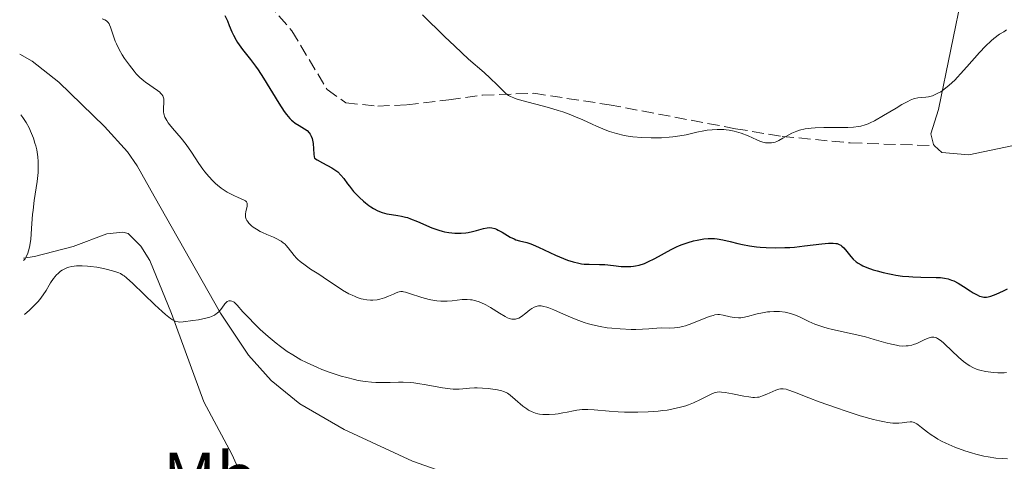
# Model space of a CAD drawing. Units: metres. Extents: x 629107 to 632594, y 4664845 to 4667222.
# Drawn here: x 629118 to 629262, y 4666489 to 4666553 of the extents above; entities that cross this region are included whole.
import ezdxf
from ezdxf.enums import TextEntityAlignment as Align

# ---------------------------------------------------------------- set-up
doc = ezdxf.new("R2010")
doc.units = ezdxf.units.M
doc.header["$MEASUREMENT"] = 0
doc.linetypes.add('DGN Style 3', pattern=[2.435890702152634, 1.739921930109024, -0.6959687720436097])
for name, color, linetype, lineweight in [('Curva de nivel directora', 30, 'Continuous', 30), ('Curva de nivel intermedia', 30, 'Continuous', 0), ('Etiqueta de uso rústico', 92, 'Continuous', 0), ('Línea de cambio de uso (parcela vista)', 92, 'Continuous', 0), ('Senda', 7, 'DGN Style 3', 0)]:
    doc.layers.add(name, color=color, linetype=linetype, lineweight=lineweight)
doc.styles.add('Style-Arial', font='arial.ttf')

msp = doc.modelspace()

# ---------------------------------------------------------------- linework, layer by layer
at = {"layer": 'Curva de nivel directora', "color": 30, "linetype": 'Continuous', "lineweight": 30, "elevation": 450, "flags": 128}
for points in [[(629148.2300000001, 4666554.080000001), (629148.6100000001, 4666553.300000001), (629148.8800000005, 4666552.65), (629149.2699999994, 4666551.710000002), (629149.4999999997, 4666551.220000003), (629149.8700000007, 4666550.490000002), (629150.0799999986, 4666550.140000001), (629150.3099999988, 4666549.810000002), (629150.7999999983, 4666549.15), (629151.9899999996, 4666547.680000001), (629152.7000000004, 4666546.730000002), (629153.0699999993, 4666546.180000001), (629153.8600000005, 4666544.970000001), (629156.109999999, 4666541.300000001), (629156.8800000002, 4666540.12), (629157.22, 4666539.650000001), (629157.7099999995, 4666539.080000001), (629157.9499999987, 4666538.84), (629158.1200000008, 4666538.689999999), (629158.4800000006, 4666538.420000002), (629159.0599999997, 4666538.060000001), (629159.8499999986, 4666537.580000001), (629160.2099999984, 4666537.310000001), (629160.5300000003, 4666537), (629160.6599999999, 4666536.820000002), (629160.8299999998, 4666536.52), (629160.9599999995, 4666536.180000001), (629161.0199999998, 4666535.940000001), (629161.1000000002, 4666535.430000001), (629161.1899999997, 4666533.890000001), (629161.239999999, 4666533.470000001), (629161.2799999992, 4666533.289999999), (629161.6799999991, 4666533.039999999), (629162.4500000003, 4666532.61), (629163.8399999985, 4666531.890000001), (629164.4199999995, 4666531.510000001), (629164.6799999988, 4666531.300000003), (629165.1399999993, 4666530.830000001), (629165.5599999995, 4666530.320000002), (629166.0999999981, 4666529.580000001), (629166.3799999999, 4666529.210000004), (629166.9999999988, 4666528.45), (629167.3299999997, 4666528.080000003), (629167.8599999994, 4666527.550000002), (629168.4200000004, 4666527.04), (629168.7099999988, 4666526.79), (629169.2400000008, 4666526.390000002), (629169.509999999, 4666526.199999999), (629169.9099999992, 4666525.949999999), (629170.5399999995, 4666525.609999999), (629171.1699999997, 4666525.359999999), (629171.5000000005, 4666525.260000001), (629171.8299999991, 4666525.189999999), (629172.4999999997, 4666525.08), (629173.4599999986, 4666524.95), (629173.9900000005, 4666524.86), (629174.5499999993, 4666524.720000003), (629174.8399999999, 4666524.630000001), (629175.3099999994, 4666524.470000002), (629176.2900000005, 4666524.070000002), (629178.3800000004, 4666523.170000001), (629179.4099999988, 4666522.800000002), (629179.9099999993, 4666522.65), (629180.2299999989, 4666522.570000002), (629180.8599999994, 4666522.449999999), (629181.7499999988, 4666522.359999999), (629182.3099999998, 4666522.350000001), (629182.6699999997, 4666522.359999999), (629183.3400000003, 4666522.42), (629183.6899999991, 4666522.470000002), (629184.3399999995, 4666522.600000001), (629184.9200000007, 4666522.750000001), (629185.6099999989, 4666522.960000001), (629185.9199999997, 4666523.039999999), (629186.4800000007, 4666523.170000001), (629186.74, 4666523.190000001), (629187.149999999, 4666523.16), (629187.5899999995, 4666523.050000003), (629187.8199999996, 4666522.949999999), (629188.079999999, 4666522.82), (629188.6299999988, 4666522.510000002), (629189.8099999989, 4666521.810000001), (629190.379999999, 4666521.520000001), (629190.6399999983, 4666521.420000001)], [(629190.6399999983, 4666521.420000001), (629191.159999999, 4666521.26), (629192.2299999996, 4666521.000000001), (629192.8399999999, 4666520.810000001), (629193.1799999997, 4666520.680000001), (629193.9299999983, 4666520.350000001), (629195.5899999992, 4666519.550000002), (629196.4499999996, 4666519.150000002), (629197.5999999985, 4666518.66), (629198.1699999986, 4666518.45), (629199.009999999, 4666518.180000001), (629199.8099999991, 4666517.990000002), (629200.2099999993, 4666517.920000001), (629200.5899999992, 4666517.869999999), (629201.3400000002, 4666517.830000001), (629202.829999999, 4666517.82), (629203.6099999989, 4666517.779999999), (629204.8600000006, 4666517.65), (629206.0099999995, 4666517.529999999), (629206.5799999996, 4666517.490000002), (629207.1399999983, 4666517.490000002), (629207.4199999999, 4666517.5), (629207.8200000002, 4666517.550000002), (629208.0900000005, 4666517.59), (629208.609999999, 4666517.720000002), (629209.3800000001, 4666517.970000002), (629209.8899999999, 4666518.180000001), (629210.9000000001, 4666518.680000001), (629213.2699999993, 4666519.980000001), (629214.0799999986, 4666520.380000002), (629214.4999999988, 4666520.570000002), (629214.91, 4666520.730000001), (629215.7500000005, 4666521.020000001), (629216.5599999997, 4666521.240000002), (629217.0899999993, 4666521.36), (629218.0599999994, 4666521.520000001), (629218.6999999987, 4666521.580000003), (629219.0000000005, 4666521.590000001), (629219.5900000005, 4666521.57), (629219.9799999995, 4666521.53), (629220.8199999998, 4666521.380000001), (629221.8899999983, 4666521.130000004), (629223.0199999993, 4666520.859999999), (629223.6600000008, 4666520.720000001), (629224.7000000001, 4666520.54), (629225.7300000006, 4666520.400000001), (629226.2699999993, 4666520.350000001), (629227.1199999986, 4666520.29), (629228.4599999997, 4666520.24), (629229.8599999989, 4666520.260000001), (629230.5699999996, 4666520.300000001), (629231.2800000005, 4666520.350000001), (629232.6999999998, 4666520.5), (629235.239999999, 4666520.820000002), (629236.2400000005, 4666520.910000001), (629236.6499999993, 4666520.92), (629236.8899999985, 4666520.92), (629237.2999999998, 4666520.870000001), (629237.4699999997, 4666520.84), (629237.7699999993, 4666520.740000002), (629238.0199999996, 4666520.600000001), (629238.1600000004, 4666520.490000002), (629238.4299999987, 4666520.24), (629238.869999999, 4666519.720000002), (629239.4900000002, 4666518.960000002), (629239.8099999999, 4666518.600000001), (629240.2699999983, 4666518.190000001), (629240.5199999985, 4666518.01), (629240.9599999988, 4666517.76), (629241.2099999991, 4666517.630000002), (629241.7900000003, 4666517.380000002), (629242.7499999992, 4666517.04), (629243.2999999991, 4666516.880000001), (629244.1799999997, 4666516.640000002), (629245.0999999985, 4666516.430000001), (629245.579999999, 4666516.330000001), (629246.0499999983, 4666516.250000001), (629247.0000000005, 4666516.119999999), (629247.9300000003, 4666516.029999999), (629248.5299999993, 4666515.990000002), (629249.6799999983, 4666515.940000001), (629251.9, 4666515.930000002), (629252.5300000003, 4666515.900000002), (629252.8200000009, 4666515.870000001), (629253.1099999992, 4666515.830000001), (629253.6500000001, 4666515.710000002), (629254.1500000008, 4666515.54), (629254.4799999995, 4666515.400000001), (629255.1399999987, 4666515.060000001), (629255.8899999999, 4666514.600000001), (629256.8499999987, 4666513.950000001), (629257.3000000002, 4666513.670000002), (629257.8999999993, 4666513.36), (629258.2500000001, 4666513.210000001), (629258.4699999993, 4666513.140000002), (629258.8800000005, 4666513.060000001), (629259.2599999983, 4666513.039999999), (629259.4799999995, 4666513.07), (629259.8700000007, 4666513.170000001), (629260.6799999998, 4666513.480000001), (629261.7199999992, 4666513.950000001)], [(629261.7199999992, 4666513.950000001), (629262.3200000004, 4666514.240000002)]]:
    msp.add_lwpolyline(points, dxfattribs=at)
at = {"layer": 'Curva de nivel intermedia', "color": 30, "linetype": 'Continuous', "lineweight": 0, "flags": 128}
for points, elevation in [([(629130.3300000008, 4666553.609999999), (629130.7300000008, 4666553.46), (629130.97, 4666553.310000001), (629131.0800000017, 4666553.220000001), (629131.2300000016, 4666553.06), (629131.3600000012, 4666552.859999998), (629131.4400000017, 4666552.710000001), (629131.5800000002, 4666552.369999999), (629131.9800000003, 4666551.079999999), (629132.2500000007, 4666550.34), (629132.4200000007, 4666549.949999998), (629132.8299999996, 4666549.15), (629133.2900000003, 4666548.350000001), (629133.6299999999, 4666547.829999999), (629134.3200000006, 4666546.849999998), (629135, 4666545.980000001), (629135.3300000008, 4666545.599999999), (629135.8499999995, 4666545.06), (629136.4000000015, 4666544.579999999), (629136.690000002, 4666544.359999998), (629138.4300000012, 4666543.17), (629138.7400000017, 4666542.92), (629138.8700000015, 4666542.789999999), (629139.0400000013, 4666542.59), (629139.1700000009, 4666542.390000002), (629139.2300000013, 4666542.25), (629139.3200000006, 4666541.970000001), (629139.3600000008, 4666541.550000001), (629139.3499999996, 4666541.27), (629139.3000000005, 4666540.739999999), (629139.2800000004, 4666540.279999999), (629139.3000000005, 4666540.06), (629139.3499999996, 4666539.749999999), (629139.5000000016, 4666539.289999999), (629139.7600000009, 4666538.8), (629139.9900000012, 4666538.449999998), (629140.17, 4666538.199999998), (629140.6000000014, 4666537.670000001), (629141.870000001, 4666536.230000001), (629142.6100000008, 4666535.279999999), (629143.3799999997, 4666534.15), (629144.4600000017, 4666532.500000001), (629145.0200000004, 4666531.710000002), (629145.2999999998, 4666531.329999999), (629145.8800000009, 4666530.63), (629146.4800000021, 4666529.99), (629146.88, 4666529.609999998), (629147.1399999993, 4666529.369999999), (629147.6800000002, 4666528.939999999), (629147.9800000021, 4666528.73), (629148.5800000011, 4666528.350000001), (629149.150000001, 4666528.039999999), (629149.5199999998, 4666527.869999999), (629150.1900000003, 4666527.579999999), (629150.9700000006, 4666527.25), (629151.240000001, 4666527.08), (629151.3700000005, 4666526.949999998), (629151.4700000011, 4666526.74), (629151.4900000012, 4666526.600000001), (629151.4700000011, 4666526.269999999), (629151.3100000002, 4666525.529999999), (629151.2499999999, 4666525.16), (629151.240000001, 4666524.839999998), (629151.2499999999, 4666524.689999999), (629151.3300000003, 4666524.409999999), (629151.4300000009, 4666524.219999999), (629151.5100000014, 4666524.099999999), (629151.7100000002, 4666523.849999998), (629152.1200000015, 4666523.449999998), (629152.3800000009, 4666523.249999999), (629152.8400000012, 4666522.939999999), (629153.3900000011, 4666522.63), (629153.7000000018, 4666522.480000001), (629154.3700000001, 4666522.189999999), (629155.3300000012, 4666521.789999999), (629155.8000000007, 4666521.56), (629156.2499999999, 4666521.32), (629156.4600000001, 4666521.189999999), (629156.7500000006, 4666520.980000001), (629157.0200000011, 4666520.75), (629157.1799999997, 4666520.58), (629157.4800000016, 4666520.24), (629158.36, 4666519.099999999), (629158.7000000018, 4666518.709999999), (629158.8899999997, 4666518.52)], 445), ([(629177.0500000005, 4666554.180000001), (629180.2699999991, 4666551.029999998), (629181.74, 4666549.609999998), (629183.7699999994, 4666547.749999999), (629186.0100000014, 4666545.76), (629186.900000001, 4666544.970000001), (629187.9100000013, 4666544.01), (629188.820000001, 4666543.109999998), (629189.1600000008, 4666542.779999998), (629189.4500000012, 4666542.539999999), (629189.600000001, 4666542.439999999), (629189.8600000005, 4666542.289999999), (629190.360000001, 4666542.08), (629190.6800000007, 4666541.970000001), (629191.5099999999, 4666541.720000001), (629195.3900000001, 4666540.689999998), (629196.8300000018, 4666540.259999999), (629197.5100000014, 4666540.039999997), (629198.1600000019, 4666539.81), (629199.350000001, 4666539.34), (629200.4200000016, 4666538.869999998), (629201.7500000015, 4666538.259999998), (629202.3799999995, 4666537.960000001), (629203.6500000014, 4666537.429999999), (629204.2999999997, 4666537.189999999), (629205.3300000001, 4666536.869999998), (629206.4400000009, 4666536.619999997), (629207.0399999999, 4666536.510000001), (629207.6800000013, 4666536.430000001), (629209.0200000004, 4666536.31), (629210.3900000005, 4666536.26), (629211.2900000013, 4666536.26), (629211.8800000013, 4666536.269999999), (629212.980000001, 4666536.339999998), (629213.5399999998, 4666536.400000001), (629214.5600000012, 4666536.550000001), (629215.4599999998, 4666536.720000001), (629217.0400000003, 4666537.09), (629218.0400000014, 4666537.289999999), (629218.530000001, 4666537.369999999), (629219.2500000007, 4666537.449999999), (629219.9700000006, 4666537.489999999), (629220.3300000003, 4666537.500000001), (629220.9600000007, 4666537.470000001), (629221.2800000003, 4666537.449999999), (629221.7499999997, 4666537.38), (629222.4500000015, 4666537.25), (629223.1500000011, 4666537.060000001), (629223.4900000008, 4666536.949999998), (629224.49, 4666536.539999999), (629225.7500000006, 4666535.970000001), (629226.3300000017, 4666535.739999999)], 455), ([(629226.3300000017, 4666535.739999999), (629226.8200000012, 4666535.599999999), (629227.0500000014, 4666535.55), (629227.3900000014, 4666535.509999999), (629227.74, 4666535.509999999), (629227.9099999998, 4666535.529999999), (629228.2500000017, 4666535.599999999), (629228.4300000007, 4666535.649999999), (629228.7000000011, 4666535.750000001), (629228.9800000006, 4666535.88), (629229.5700000006, 4666536.2), (629230.4199999999, 4666536.680000001), (629230.8800000004, 4666536.92), (629231.6100000013, 4666537.239999999), (629232.0000000002, 4666537.359999999), (629232.8099999994, 4666537.55), (629233.6800000012, 4666537.670000001), (629234.28, 4666537.720000001), (629235.5600000008, 4666537.76), (629237.0800000008, 4666537.769999999), (629239.040000001, 4666537.789999999), (629239.8800000015, 4666537.829999999), (629240.6100000001, 4666537.909999999), (629240.9400000009, 4666537.970000001), (629241.5700000012, 4666538.140000001), (629241.9900000015, 4666538.300000001), (629242.290000001, 4666538.429999998), (629242.9400000013, 4666538.759999999), (629244.2500000012, 4666539.499999999), (629246.0900000008, 4666540.609999999), (629246.9100000011, 4666541.100000001), (629247.7699999993, 4666541.570000002), (629248.1200000005, 4666541.740000002), (629248.5899999997, 4666541.929999999), (629248.82, 4666541.989999999), (629249.2600000004, 4666542.08), (629249.7300000018, 4666542.13), (629250.4100000013, 4666542.190000001), (629250.7800000003, 4666542.25), (629251.3700000002, 4666542.4), (629251.680000001, 4666542.519999999), (629252.2599999999, 4666542.8), (629252.5700000006, 4666542.99), (629253.0399999999, 4666543.31), (629253.7999999999, 4666543.92), (629254.6100000013, 4666544.67), (629255.0300000014, 4666545.100000001), (629255.4699999996, 4666545.569999999), (629256.3900000005, 4666546.59), (629258.2400000012, 4666548.679999999), (629259.1100000007, 4666549.62), (629259.930000001, 4666550.390000001), (629260.3400000001, 4666550.730000001), (629261.1600000004, 4666551.350000001), (629261.7500000005, 4666551.73), (629262.1600000017, 4666551.980000001)], 455), ([(629118.490000001, 4666539.630000001), (629118.7800000015, 4666539.239999999), (629119.2900000013, 4666538.48), (629119.6900000012, 4666537.730000001), (629119.9200000016, 4666537.239999999), (629120.3200000017, 4666536.210000001), (629120.5600000008, 4666535.480000001), (629120.6700000003, 4666535.09), (629120.8100000012, 4666534.49), (629120.9200000007, 4666533.849999999), (629120.9699999997, 4666533.509999999), (629121.0200000012, 4666532.8), (629121.0400000013, 4666532.429999999), (629121.0300000003, 4666531.84), (629121.000000001, 4666531.220000001), (629120.8600000005, 4666529.91), (629120.4600000002, 4666527.119999998), (629120.2800000014, 4666525.739999999), (629120.2099999998, 4666525.070000002), (629120.1100000015, 4666523.789999999), (629119.9400000017, 4666521.51), (629119.8099999997, 4666520.569999999), (629119.7200000003, 4666520.149999999), (629119.5000000013, 4666519.439999999), (629119.2700000011, 4666518.899999999), (629119.1100000001, 4666518.640000001), (629119.0200000008, 4666518.509999998), (629118.8799999999, 4666518.37)], 440), ([(629158.8899999997, 4666518.52), (629159.2000000003, 4666518.24), (629159.92, 4666517.689999998), (629160.7300000014, 4666517.140000001), (629161.9299999995, 4666516.369999999), (629162.5500000009, 4666515.970000002), (629163.5000000009, 4666515.33), (629164.7700000004, 4666514.480000001), (629165.4000000008, 4666514.08), (629166.3200000017, 4666513.539999999), (629166.7799999998, 4666513.31), (629167.2200000002, 4666513.119999999), (629167.5199999998, 4666512.999999999), (629168.0899999996, 4666512.819999999), (629168.3700000013, 4666512.75), (629168.9200000011, 4666512.649999999), (629169.4500000009, 4666512.599999999), (629169.7900000006, 4666512.599999999), (629170.4500000001, 4666512.659999999), (629170.8099999998, 4666512.730000001), (629171.4800000006, 4666512.930000001), (629172.0900000005, 4666513.169999998), (629172.8000000014, 4666513.499999999), (629173.100000001, 4666513.640000001), (629173.4500000018, 4666513.779999998), (629173.6200000017, 4666513.819999998), (629173.8699999999, 4666513.850000001), (629174.1400000004, 4666513.850000001), (629174.29, 4666513.83), (629174.5400000004, 4666513.779999998), (629175.1600000019, 4666513.600000001), (629176.9500000001, 4666512.989999999), (629178.0300000017, 4666512.699999999), (629178.7800000005, 4666512.539999999), (629179.1500000015, 4666512.489999999), (629179.7200000016, 4666512.439999999), (629180.2800000003, 4666512.439999999), (629180.6500000014, 4666512.46), (629181.38, 4666512.529999999), (629182.8200000017, 4666512.679999999), (629183.5400000014, 4666512.699999999), (629184.0199999998, 4666512.67), (629184.2600000012, 4666512.640000001), (629184.620000001, 4666512.569999999), (629185.1599999998, 4666512.410000001), (629185.5300000008, 4666512.259999999), (629186.2500000005, 4666511.92), (629186.9500000001, 4666511.519999999), (629188.2500000009, 4666510.699999998), (629189.0900000014, 4666510.210000001), (629189.4500000012, 4666510.039999999), (629189.6700000004, 4666509.95), (629190.0700000004, 4666509.84), (629190.2500000015, 4666509.82), (629190.5800000001, 4666509.829999999), (629190.8900000007, 4666509.909999999), (629191.0800000008, 4666509.99), (629191.4500000018, 4666510.220000001), (629192.1, 4666510.73), (629192.6900000002, 4666511.199999999), (629193.0000000007, 4666511.409999999), (629193.3000000003, 4666511.579999999), (629193.4600000011, 4666511.65), (629193.7699999998, 4666511.74), (629193.9300000007, 4666511.77), (629194.1800000009, 4666511.779999998), (629194.3500000008, 4666511.77), (629194.7300000008, 4666511.7), (629195.150000001, 4666511.579999999), (629195.4700000007, 4666511.480000001), (629196.1800000013, 4666511.189999999), (629197.1500000015, 4666510.779999999), (629198.6300000012, 4666510.140000001), (629199.4200000003, 4666509.810000001), (629200.6200000005, 4666509.369999998), (629201.2199999995, 4666509.17), (629201.8000000007, 4666509.009999999), (629202.9200000005, 4666508.759999999), (629203.9800000022, 4666508.59), (629204.6399999993, 4666508.510000001), (629205.8700000009, 4666508.42), (629207.44, 4666508.350000001), (629208.1300000007, 4666508.350000001), (629209.0899999996, 4666508.380000001), (629210.0100000005, 4666508.449999998), (629211.2100000008, 4666508.539999999), (629211.820000001, 4666508.56), (629213.0800000017, 4666508.539999999), (629213.77, 4666508.57), (629214.5400000013, 4666508.67), (629214.9500000002, 4666508.759999999), (629215.3900000006, 4666508.880000002), (629216.3000000003, 4666509.189999999), (629218.8300000007, 4666510.199999998), (629219.4200000007, 4666510.390000001), (629219.6599999998, 4666510.449999998), (629220.0800000001, 4666510.509999999), (629220.3400000016, 4666510.509999999), (629220.8800000001, 4666510.42), (629221.8900000005, 4666510.189999999), (629222.4699999995, 4666510.079999999)], 445), ([(629119.0200000008, 4666510.509999999), (629119.7800000008, 4666511.15), (629120.2200000011, 4666511.559999999), (629120.9500000019, 4666512.34), (629121.2600000004, 4666512.699999999), (629121.77, 4666513.390000001), (629122.1800000013, 4666514.020000001), (629122.6100000005, 4666514.769999999), (629122.8099999994, 4666515.109999998), (629123.2600000009, 4666515.770000001), (629123.490000001, 4666516.060000001), (629123.650000002, 4666516.230000001), (629123.9699999995, 4666516.55), (629124.3000000003, 4666516.82), (629124.5300000005, 4666516.970000001), (629125.0100000009, 4666517.23), (629125.3000000016, 4666517.349999999), (629125.5000000005, 4666517.410000001), (629125.9200000007, 4666517.519999998), (629126.6000000002, 4666517.609999999), (629127.0899999997, 4666517.63), (629127.4400000006, 4666517.63), (629128.1900000017, 4666517.580000001), (629128.640000001, 4666517.529999999), (629129.5900000009, 4666517.390000001), (629130.5300000019, 4666517.21), (629131.1300000009, 4666517.069999998), (629132.1800000014, 4666516.800000001), (629132.7699999993, 4666516.590000001), (629133.0300000008, 4666516.470000001), (629133.3700000006, 4666516.269999999), (629133.5400000005, 4666516.159999999), (629133.9000000004, 4666515.869999998), (629134.8400000014, 4666515.02), (629138.0399999999, 4666511.91), (629139.0999999995, 4666510.929999999), (629139.5599999998, 4666510.529999998), (629140.2900000007, 4666509.939999999), (629140.5900000002, 4666509.739999999), (629140.7800000003, 4666509.639999999), (629141.110000001, 4666509.500000001), (629141.4400000018, 4666509.440000001), (629141.6600000008, 4666509.42), (629142.1500000004, 4666509.449999999), (629143.5899999999, 4666509.619999999), (629144.380000001, 4666509.739999999), (629145.4800000008, 4666509.970000001), (629146.0599999997, 4666510.140000001), (629146.3100000002, 4666510.23), (629146.7400000015, 4666510.439999999), (629146.9900000017, 4666510.59), (629147.1300000004, 4666510.699999998), (629147.4000000008, 4666510.949999999), (629147.7800000008, 4666511.430000001), (629148.2500000002, 4666512.06), (629148.4700000016, 4666512.300000001), (629148.5900000001, 4666512.390000001), (629148.8300000014, 4666512.5), (629149.0800000017, 4666512.519999998), (629149.2500000015, 4666512.480000001), (629149.4800000017, 4666512.38), (629149.5900000012, 4666512.300000001), (629149.7300000021, 4666512.189999999), (629150.0200000005, 4666511.890000001), (629150.8699999999, 4666510.92), (629151.5200000004, 4666510.210000001), (629152.7000000004, 4666509.02), (629153.4, 4666508.350000001), (629154.5300000011, 4666507.319999999), (629155.7200000002, 4666506.32), (629156.3300000003, 4666505.849999999), (629156.9299999995, 4666505.41), (629157.3300000017, 4666505.130000001), (629158.1299999997, 4666504.619999999), (629159.3300000001, 4666503.929999998), (629160.1300000001, 4666503.51), (629160.6700000011, 4666503.26), (629161.7500000007, 4666502.779999999), (629162.3699999999, 4666502.520000001), (629163.6000000014, 4666502.06), (629165.2100000007, 4666501.53), (629165.9999999999, 4666501.310000001), (629167.1200000017, 4666501.029999999), (629167.6500000015, 4666500.92), (629168.6700000009, 4666500.759999999), (629169.6299999997, 4666500.66), (629170.250000001, 4666500.619999998), (629171.4400000002, 4666500.600000001), (629172.3400000011, 4666500.619999998), (629173.5600000013, 4666500.649999999), (629174.2000000007, 4666500.640000001), (629175.230000001, 4666500.59), (629175.780000001, 4666500.54), (629176.3600000021, 4666500.460000002), (629177.5600000002, 4666500.260000001), (629179.9699999996, 4666499.82), (629181.0500000014, 4666499.679999999), (629181.530000002, 4666499.65), (629182.3900000004, 4666499.65), (629182.92, 4666499.689999998), (629183.9000000014, 4666499.779999999)], 440), ([(629222.4699999995, 4666510.079999999), (629223.0999999996, 4666510.039999999), (629223.4200000016, 4666510.050000001), (629223.7500000001, 4666510.079999999), (629224.4100000019, 4666510.210000001), (629225.8300000011, 4666510.59), (629226.6, 4666510.770000001), (629227.3200000019, 4666510.88), (629227.6900000008, 4666510.92), (629228.2500000017, 4666510.949999999), (629229.0800000011, 4666510.940000001), (629229.9000000014, 4666510.849999999), (629230.2900000003, 4666510.779999999), (629230.6700000003, 4666510.679999999), (629231.39, 4666510.439999999), (629232.0700000017, 4666510.140000001), (629233.3600000015, 4666509.51), (629234.2199999997, 4666509.119999998), (629234.6700000013, 4666508.949999998), (629235.3799999999, 4666508.699999998), (629236.1799999999, 4666508.470000001), (629236.6100000015, 4666508.359999998), (629238.0900000011, 4666508.039999999), (629240.3700000009, 4666507.560000001), (629241.6100000015, 4666507.25), (629242.89, 4666506.890000001), (629244.5700000008, 4666506.389999999), (629245.38, 4666506.179999999), (629246.1500000011, 4666506.029999999), (629246.5199999999, 4666505.970000002), (629247.0400000007, 4666505.92), (629247.5200000014, 4666505.929999999), (629247.8200000008, 4666505.949999999), (629248.3700000006, 4666506.05), (629248.620000001, 4666506.119999998), (629249.0800000015, 4666506.289999999), (629249.4900000005, 4666506.470000001), (629250.1699999999, 4666506.829999999), (629250.7500000012, 4666507.09), (629251.0599999997, 4666507.179999998), (629251.2400000007, 4666507.209999999), (629251.5800000003, 4666507.199999998), (629251.8100000005, 4666507.149999999), (629251.9400000002, 4666507.100000001), (629252.1300000002, 4666507.009999998), (629252.4800000011, 4666506.789999999), (629252.9100000003, 4666506.439999999), (629253.1699999997, 4666506.21), (629255.17, 4666504.310000001), (629255.900000001, 4666503.67), (629256.2499999997, 4666503.4), (629256.5900000016, 4666503.159999999), (629256.8200000019, 4666503.019999999), (629257.250000001, 4666502.789999999), (629257.8700000001, 4666502.520000001), (629258.2800000014, 4666502.399999999), (629259.0800000017, 4666502.220000001), (629259.900000002, 4666502.100000001), (629260.310000001, 4666502.06), (629260.9200000013, 4666502.02), (629261.8200000019, 4666502.029999998), (629262.1700000007, 4666502.08)], 445), ([(629183.9000000014, 4666499.779999999), (629184.6400000012, 4666499.829999999), (629185.0200000012, 4666499.829999999), (629185.8100000002, 4666499.8), (629186.6000000014, 4666499.720000001), (629187.9500000015, 4666499.519999999), (629188.5900000008, 4666499.390000001), (629188.8600000012, 4666499.300000002), (629189.2200000011, 4666499.140000001), (629189.4100000011, 4666499.029999998), (629189.8100000012, 4666498.749999999), (629190.550000001, 4666498.13), (629191.6700000009, 4666497.180000001), (629192.2300000018, 4666496.76), (629192.5, 4666496.59), (629193.0200000008, 4666496.319999999), (629193.5199999993, 4666496.13), (629193.8600000013, 4666496.050000002), (629194.1000000006, 4666496.009999999), (629194.5900000001, 4666495.949999998), (629195.4999999997, 4666495.939999999), (629196.3700000015, 4666495.989999999), (629196.8200000006, 4666496.050000002), (629197.4900000012, 4666496.159999998), (629198.1500000006, 4666496.3), (629199.0700000015, 4666496.489999999), (629199.5400000009, 4666496.579999999), (629200.3099999998, 4666496.659999999), (629200.7200000011, 4666496.680000001), (629201.1500000004, 4666496.670000001), (629202.0800000001, 4666496.619999999), (629204.2599999993, 4666496.409999999), (629205.5500000013, 4666496.319999999), (629206.4800000011, 4666496.279999999), (629208.4500000003, 4666496.279999999), (629209.9500000002, 4666496.329999999), (629211.3800000006, 4666496.439999999), (629212.0500000013, 4666496.51), (629212.6799999992, 4666496.59), (629213.8200000015, 4666496.8), (629214.8200000006, 4666497.039999999), (629215.4300000007, 4666497.220000001), (629215.8100000008, 4666497.350000001), (629216.5199999993, 4666497.63), (629217.5800000011, 4666498.119999999), (629218.75, 4666498.73), (629219.2100000004, 4666498.970000001), (629219.5599999991, 4666499.109999999), (629219.7300000013, 4666499.16), (629219.9700000006, 4666499.21), (629220.3700000006, 4666499.23), (629220.6000000008, 4666499.220000001), (629221.1500000006, 4666499.140000001), (629222.2500000005, 4666498.930000001), (629223.8799999999, 4666498.62), (629224.6100000007, 4666498.499999999), (629225.1900000018, 4666498.430000001), (629225.430000001, 4666498.419999998), (629225.8600000001, 4666498.45), (629226.1200000016, 4666498.49), (629226.6200000001, 4666498.650000001), (629227.2500000005, 4666498.91), (629228.1199999999, 4666499.310000001), (629228.5300000012, 4666499.480000001), (629229.0000000006, 4666499.640000002), (629229.2400000021, 4666499.679999999), (629229.6100000008, 4666499.689999998), (629230.0399999999, 4666499.609999999), (629230.3000000014, 4666499.539999999), (629231.2699999993, 4666499.189999999), (629233.3500000002, 4666498.359999998), (629234.8500000001, 4666497.789999999), (629237.3800000002, 4666496.890000001), (629238.7700000005, 4666496.42), (629240.8499999993, 4666495.759999999), (629242.7900000017, 4666495.210000001), (629243.6400000011, 4666495.01), (629244.3800000009, 4666494.86), (629244.8300000001, 4666494.779999999), (629245.5900000001, 4666494.689999998), (629245.9200000009, 4666494.67), (629246.490000001, 4666494.67), (629246.9500000014, 4666494.71), (629247.6300000009, 4666494.82), (629248.1400000004, 4666494.88), (629248.3600000017, 4666494.88), (629248.5800000008, 4666494.829999999), (629248.7000000015, 4666494.789999999), (629249.0700000003, 4666494.599999999), (629249.2800000004, 4666494.449999999), (629249.7800000011, 4666494.06), (629250.6500000005, 4666493.369999999), (629251.1800000003, 4666492.970000002), (629251.7999999993, 4666492.569999999), (629252.1400000014, 4666492.359999998), (629252.7000000002, 4666492.06), (629253.3000000014, 4666491.76), (629253.7400000017, 4666491.560000001), (629254.6400000004, 4666491.179999999), (629256.0700000009, 4666490.67), (629257.040000001, 4666490.359999998)], 440), ([(629257.040000001, 4666490.359999998), (629257.6700000013, 4666490.180000001), (629258.8600000005, 4666489.88), (629259.4900000007, 4666489.76), (629260.6300000006, 4666489.580000001), (629261.6500000021, 4666489.509999999), (629262.2900000013, 4666489.5)], 440)]:
    msp.add_lwpolyline(points, dxfattribs=dict(at, elevation=elevation))
at = {"layer": 'Línea de cambio de uso (parcela vista)', "color": 92, "linetype": 'Continuous', "lineweight": 0}
for points in [[(629255.8700000001, 4666557.92, 455.5299999999989), (629252.2400000002, 4666540.4, 455.2899999999936), (629251.1200000001, 4666536.850000001, 455.1000000000058), (629251.54, 4666535.279999999, 454.8999999999942), (629251.6900000004, 4666535.119999999, 454.8999999999942)], [(629118.3300000001, 4666548.460000001, 440.4700000000012), (629120.1500000004, 4666547.439999999, 440.6199999999953), (629124.0199999996, 4666544.359999999, 441.0500000000029), (629130.7000000002, 4666537.91, 441.8399999999965), (629134.0499999998, 4666534.220000001, 442.2299999999959), (629135.4400000004, 4666532.17, 442.3800000000047), (629137.9199999999, 4666527.77, 442.25), (629147.6200000001, 4666510.720000001, 440.429999999993), (629151.6799999997, 4666504.59, 438.8699999999953), (629154.9600000001, 4666500.91, 437.929999999993), (629159.1399999997, 4666497.51, 437.4499999999971), (629165.6200000001, 4666493.75, 436.820000000007), (629175.5700000003, 4666489.130000001, 435.8899999999995), (629181.7999999998, 4666486.949999999, 435.3500000000058)], [(629251.6900000004, 4666535.119999999, 454.8999999999942), (629252.7400000002, 4666534.119999999, 454.8999999999942), (629256.6799999997, 4666533.800000001, 454.7100000000065), (629262.9400000004, 4666535.08, 454.5099999999948)], [(629118.8700000001, 4666518.720000001, 440.070000000007), (629120.4699999997, 4666518.960000001, 440.1600000000035), (629126.1399999997, 4666520.430000001, 440.6499999999942), (629131.0199999996, 4666522.279999999, 441.3300000000018), (629133.3700000001, 4666522.52, 441.429999999993), (629134.1600000003, 4666522.33, 441.6199999999953), (629136.0099999999, 4666520.49, 441.7200000000012), (629137.29, 4666518.380000001, 441.5800000000018), (629140.4500000002, 4666510.66, 440.1600000000035), (629145.1799999997, 4666497.77, 438.6000000000058), (629149.2400000002, 4666490.180000001, 437.6199999999953), (629151.3099999997, 4666485.66, 437.179999999993)]]:
    msp.add_polyline3d(points, dxfattribs=at)
at = {"layer": 'Senda', "color": 7, "linetype": 'DGN Style 3', "lineweight": 0}
msp.add_polyline3d([(629132.1799999992, 4666662.489999999, 453.1000000000058), (629137.1700000004, 4666653.859999999, 453.0399999999937), (629139.4200000013, 4666648.560000001, 453.2100000000065), (629140.4600000005, 4666643.680000001, 453.4799999999959), (629140.9400000012, 4666616.61, 453.679999999993), (629141.909999999, 4666599.340000002, 453.8699999999953), (629140.730000001, 4666582.2, 453.9900000000052), (629141.0700000008, 4666577.230000001, 453.679999999993), (629142.289999999, 4666573.050000001, 453.4900000000054), (629144.6799999983, 4666568.520000001, 453.5299999999989), (629149.8500000006, 4666561.52, 453.679999999993), (629158, 4666551.840000002, 453.1000000000058), (629163.140000001, 4666543.300000001, 452.8999999999942), (629165.8599999989, 4666541.370000003, 452.8999999999942), (629170.5100000004, 4666540.88, 452.8999999999942), (629174.7500000005, 4666541.07, 452.8999999999942), (629180.8799999994, 4666541.79, 454.0700000000071), (629185.7699999999, 4666542.489999999, 454.6600000000035), (629193.269999999, 4666542.750000001, 455.029999999999), (629204.239999997, 4666541.080000004, 455.029999999999), (629222.6799999995, 4666537.59, 455.6399999999994), (629229.4499999998, 4666536.480000001, 455.050000000003), (629239.3999999987, 4666535.520000001, 454.6399999999994), (629251.69, 4666535.120000003, 454.8999999999942)], dxfattribs=at)

# ---------------------------------------------------------------- texts
at = {"layer": 'Etiqueta de uso rústico', "color": 92, "linetype": 'Continuous', "lineweight": 0, "style": 'Style-Arial'}
msp.add_text('Mb', height=7.000000000000002, dxfattribs=at).set_placement((629146.0502462445, 4666486.89001, 436.3600000000006), align=Align.MIDDLE_CENTER)

doc.saveas('drawing.dxf')
